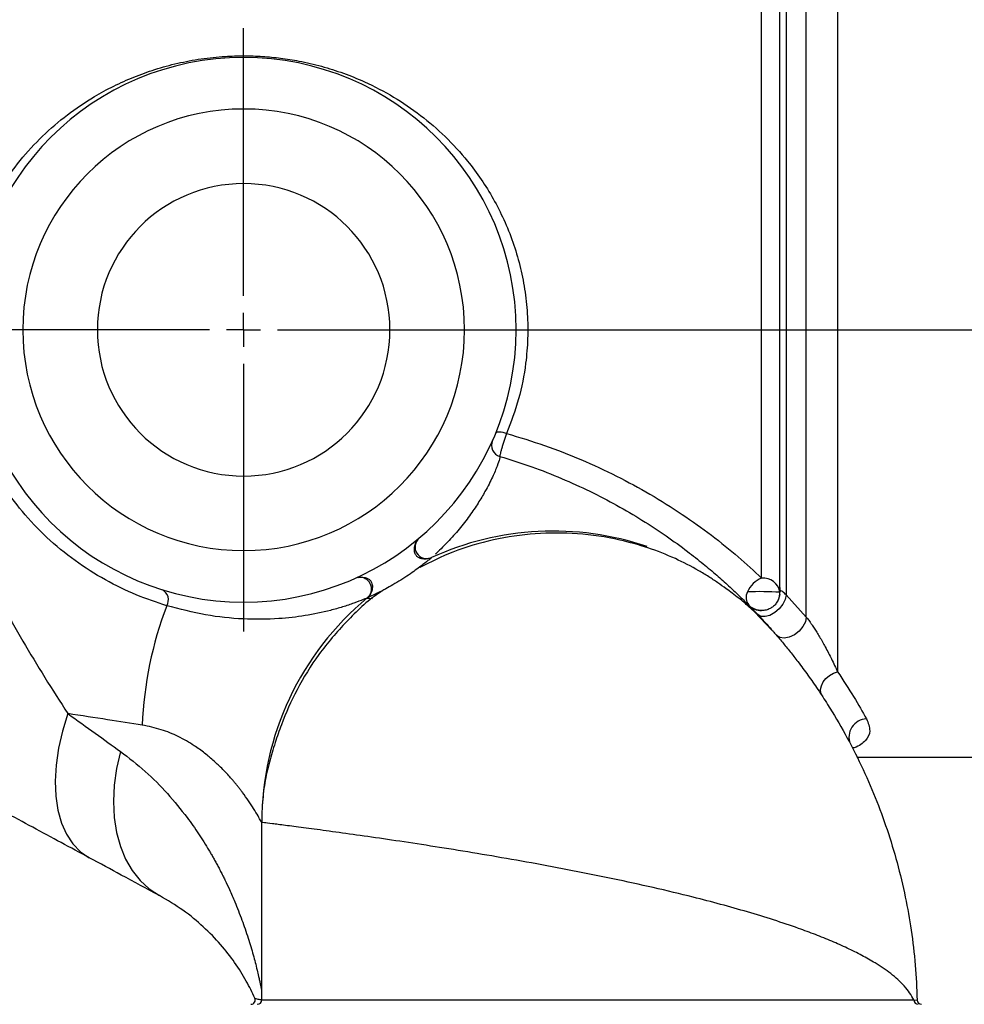
# Model space of a CAD drawing. Units: inches. Extents: x 5081.3 to 5142.4, y -3992.2 to -3940.1.
# Drawn here: x 5092.3 to 5098.8, y -3953.2 to -3946.4 of the extents above; entities that cross this region are included whole.
import ezdxf

# ---------------------------------------------------------------- set-up
doc = ezdxf.new("R2010")
doc.units = ezdxf.units.IN
doc.header["$MEASUREMENT"] = 0
doc.layers.add('A-DETL-MBND', color=160, linetype='Continuous', lineweight=9)
doc.layers.add('DIMENSION', color=144, linetype='Continuous')
doc.styles.add('Arial', font='arial.ttf', dxfattribs={"height": 0.5})
doc.dimstyles.new('Default_linear_style', dxfattribs={"dimscale": 12, "dimtxt": 0.5, "dimasz": 2, "dimexe": 0.023438, "dimexo": 0.03125, "dimgap": 0.0625, "dimtad": 1, "dimdec": 4, "dimrnd": 0.0625, "dimzin": 0, "dimdsep": 46, "dimlunit": 5, "dimtxsty": 'Arial', "dimcen": 0.09, "dimazin": 0, "dimtfac": 0.5, "dimtdec": 4, "dimtix": 1, "dimtmove": 0, "dimatfit": 3, "dimfxl": 1, "dimtvp": 1, "dimtfill": 1, "dimfrac": 2, "dimtolj": 1, "dimtzin": 0, "dimarcsym": 2})

# ---------------------------------------------------------------- blocks, each defined once
blk = doc.blocks.new('*D207')
at = {"layer": 'A-DETL-MBND', "color": 0, "lineweight": -2, "transparency": 16777216}
for p, q in [((5096.4633, -3943.7393), (5107.1625, -3943.7393)), ((5107.0922, -3944.4893), (5107.0922, -3962.0937)), ((5098.5925, -3962.8437), (5107.1625, -3962.8437))]:
    blk.add_line(p, q, dxfattribs=at)
at = {"layer": 'A-DETL-MBND', "color": 0, "transparency": 16777216}
for points in [[(5106.9672, -3944.4893), (5107.2172, -3944.4893), (5107.0922, -3943.7393)], [(5106.9672, -3962.0937), (5107.2172, -3962.0937), (5107.0922, -3962.8437)]]:
    blk.add_solid(points, dxfattribs=at)
at = {"layer": 'Defpoints', "color": 0, "transparency": 16777216}
for p in [(5096.3696, -3943.7393), (5098.4987, -3962.8437), (5107.0922, -3962.8437)]:
    blk.add_point(p, dxfattribs=at)
at = {"layer": 'A-DETL-MBND', "color": 0, "transparency": 16777216, "insert": (5106.2752, -3953.8639), "char_height": 0.5, "attachment_point": 2, "rotation": 90, "style": 'Arial'}
blk.add_mtext('\\A1;19 1/8"', dxfattribs=at)
blk = doc.blocks.new('SW_CENTERMARKSYMBOL_5')
at = {"layer": 'DIMENSION', "color": 0}
for p, q in [((0, 0.03333), (0, 0.29583)), ((0, 0), (0, 0.01667)), ((-0.03333, 0), (-0.29583, 0)), ((0, 0), (-0.01667, 0)), ((0, 0), (0, -0.01667)), ((0, 0), (0.01667, 0)), ((0.03333, 0), (0.29583, 0)), ((0, -0.03333), (0, -0.29583))]:
    blk.add_line(p, q, dxfattribs=at)
blk = doc.blocks.new('*D214')
at = {"layer": 'A-DETL-MBND', "color": 0, "lineweight": -2, "transparency": 16777216}
for p, q in [((5094.2019, -3948.5618), (5103.0642, -3948.5618)), ((5102.9939, -3949.3118), (5102.9939, -3952.4437)), ((5100.5175, -3953.1937), (5103.0642, -3953.1937))]:
    blk.add_line(p, q, dxfattribs=at)
at = {"layer": 'A-DETL-MBND', "color": 0, "transparency": 16777216}
for points in [[(5102.8689, -3949.3118), (5103.1189, -3949.3118), (5102.9939, -3948.5618)], [(5102.8689, -3952.4437), (5103.1189, -3952.4437), (5102.9939, -3953.1937)]]:
    blk.add_solid(points, dxfattribs=at)
at = {"layer": 'Defpoints', "color": 0, "transparency": 16777216}
for p in [(5094.1081, -3948.5618), (5100.4237, -3953.1937), (5102.9939, -3953.1937)]:
    blk.add_point(p, dxfattribs=at)
at = {"layer": 'A-DETL-MBND', "color": 0, "transparency": 16777216, "insert": (5102.4354, -3950.8777), "char_height": 0.5, "attachment_point": 5, "rotation": 90, "style": 'Arial'}
blk.add_mtext('\\A1;4 5/8"', dxfattribs=at)

msp = doc.modelspace()

# ---------------------------------------------------------------- linework, layer by layer
at = {"color": 7, "linetype": 'Continuous', "lineweight": 25}
for p, q in [((5097.95136, -3945.62679), (5097.95136, -3950.90934)), ((5097.73557, -3950.53424), (5097.73557, -3945.75056)), ((5097.59823, -3945.96789), (5097.59823, -3950.38192)), ((5097.55487, -3950.36409), (5097.55487, -3946.10861)), ((5097.42987, -3950.26667), (5097.42987, -3946.37429)), ((5097.55487, -3950.33061), (5097.55487, -3950.36409)), ((5094.72352, -3950.40287), (5094.73911, -3950.38557)), ((5097.59823, -3950.38192), (5097.73557, -3950.53424)), ((5098.08434, -3951.49679), (5099.61099, -3951.49679)), ((5093.99871, -3953.16269), (5093.99871, -3951.94362)), ((5093.99871, -3953.16269), (5098.47445, -3953.16269)), ((5098.47445, -3953.16269), (5098.49738, -3953.16347))]:
    msp.add_line(p, q, dxfattribs=at)
at = {"color": 8, "linetype": 'Continuous', "lineweight": 25}
msp.add_line((5094.75926, -3950.40834), (5094.71982, -3950.4061), dxfattribs=at)
at = {"color": 7, "linetype": 'Continuous', "lineweight": 25, "flags": 128}
for points in [[(5095.60586, -3949.26932), (5095.60872, -3949.26577), (5095.6139, -3949.26332), (5095.62124, -3949.26206), (5095.6305, -3949.26202), (5095.64137, -3949.26321), (5095.65349, -3949.26559), (5095.66648, -3949.26908), (5095.67991, -3949.27356)], [(5097.59823, -3950.38192), (5097.59222, -3950.41282), (5097.5758, -3950.44569), (5097.55071, -3950.47703), (5097.51965, -3950.50347), (5097.48594, -3950.52217), (5097.45319, -3950.53115), (5097.4249, -3950.52943), (5097.40412, -3950.5172)], [(5097.34041, -3950.46043), (5097.38067, -3950.49787), (5097.49871, -3950.62074)], [(5097.73557, -3950.53424), (5097.73018, -3950.56633), (5097.71358, -3950.59975), (5097.68758, -3950.63085), (5097.65502, -3950.65623), (5097.61947, -3950.6731), (5097.58481, -3950.67962), (5097.55485, -3950.67508), (5097.53286, -3950.65998)], [(5097.84674, -3951.07772), (5097.83732, -3951.05605), (5097.83516, -3951.0314), (5097.8404, -3951.00535), (5097.85271, -3950.97954), (5097.87129, -3950.95564), (5097.89497, -3950.93515), (5097.92224, -3950.91938), (5097.95136, -3950.90934)], [(5092.66799, -3951.19653), (5092.63163, -3951.31647), (5092.60496, -3951.43479), (5092.58835, -3951.54989), (5092.58201, -3951.66021), (5092.58604, -3951.76428), (5092.60038, -3951.86068), (5092.62484, -3951.94811), (5092.65908, -3952.02538), (5092.70265, -3952.09146), (5092.75495, -3952.14546), (5092.81528, -3952.18664)], [(5093.02905, -3951.45624), (5093.00296, -3951.57323), (5092.98715, -3951.68877), (5092.98179, -3951.80142), (5092.98696, -3951.90979), (5093.0026, -3952.01254), (5093.02851, -3952.1084), (5093.06437, -3952.19616), (5093.10974, -3952.27475), (5093.16404, -3952.34318), (5093.22662, -3952.40062), (5093.29669, -3952.44635)]]:
    msp.add_lwpolyline(points, dxfattribs=at)
at = {"color": 7, "linetype": 'Continuous', "lineweight": 25}
for centre, radius, start, end in [((5093.87479, -3948.56179), 1.87008, 90, 270), ((5093.87479, -3948.56179), 1.87008, 270, 90), ((5093.87479, -3948.56179), 1.51575, 90, 270), ((5093.87479, -3948.56179), 1.51575, 270, 90), ((5093.87479, -3948.56179), 1.00394, 90, 270), ((5093.87479, -3948.56179), 1.00394, 270, 90), ((5095.65659, -3949.35424), 0.08, 156.023132, 253.513172), ((5095.99871, -3951.94362), 2, 71.169101, 114.648356), ((5095.13125, -3950.05314), 0.08, 130.114243, 294.648356), ((5094.67252, -3950.34124), 0.08, 334.917514, 114.146722), ((5097.49742, -3950.43235), 0.17893, 112.180682, 156.727064), ((5097.44213, -3950.37983), 0.11383, 7.948997, 96.18738), ((5093.28217, -3950.41488), 0.07648, 327.619272, 63.095039), ((5097.40552, -3950.40079), 0.08237, 151.633357, 218.477809), ((5097.42264, -3952.30747), 1.94787, 86.107788, 92.636418), ((5097.42987, -3950.36409), 0.125, 337.137803, 0), ((5095.99871, -3951.94362), 2, 129.612609, 180), ((5095.77726, -3951.38067), 2.60051, 159.167808, 177.692374), ((5097.42987, -3950.36409), 0.125, 224.717625, 270), ((5098.15404, -3951.35711), 0.12449, 92.03934, 202.44148), ((5093.92477, -3953.16269), 0.03, 270, 24.25185), ((5093.96871, -3953.16269), 0.03, 270, 0), ((5098.50429, -3953.16285), 0.02984, 179.691139, 269.687773), ((5098.52737, -3953.16269), 0.03, 181.475921, 270)]:
    msp.add_arc(centre, radius, start, end, dxfattribs=at)
for points, knots in [([(5092.1746, -3949.48317), (5092.14816, -3949.43503), (5092.09604, -3949.34012), (5092.03349, -3949.18802), (5091.97506, -3949.00364), (5091.93214, -3948.78267), (5091.92054, -3948.55488), (5091.9336, -3948.3576), (5091.96043, -3948.19021), (5092.00204, -3948.02874), (5092.05713, -3947.87405), (5092.12468, -3947.72669), (5092.21696, -3947.56463), (5092.33844, -3947.39584), (5092.49244, -3947.22872), (5092.6626, -3947.08274), (5092.82764, -3946.97123), (5092.98172, -3946.88722), (5093.12025, -3946.82494), (5093.26653, -3946.77222), (5093.42017, -3946.73009), (5093.58179, -3946.69959), (5093.73505, -3946.68352), (5093.8768, -3946.67917), (5094.00415, -3946.68333), (5094.13058, -3946.69546), (5094.26656, -3946.71711), (5094.4112, -3946.75093), (5094.56094, -3946.79865), (5094.72753, -3946.86649), (5094.90591, -3946.96004), (5095.09078, -3947.08567), (5095.26072, -3947.23219), (5095.39786, -3947.38176), (5095.50613, -3947.52717), (5095.58956, -3947.66132), (5095.663, -3947.8055), (5095.72451, -3947.9583), (5095.77246, -3948.11809), (5095.8059, -3948.2826), (5095.82415, -3948.45095), (5095.82659, -3948.62213), (5095.81049, -3948.81904), (5095.76781, -3949.04169), (5095.70952, -3949.19546), (5095.67991, -3949.27356)], [0, 0, 0, 0, 0.0215316, 0.0424421, 0.062856, 0.0943733, 0.125386, 0.1459376, 0.1666916, 0.1878176, 0.2081096, 0.2289116, 0.2503386, 0.2814146, 0.3124028, 0.3436643, 0.3748357, 0.3957655, 0.4166859, 0.4372415, 0.4584207, 0.4792031, 0.4998317, 0.5154403, 0.5310556, 0.5464216, 0.5624091, 0.5829596, 0.6038807, 0.6249845, 0.6562648, 0.6874944, 0.7185432, 0.7497487, 0.7707735, 0.7916669, 0.8123703, 0.8337392, 0.8545636, 0.8749893, 0.8958768, 0.9166467, 0.9374816, 0.9682451, 1, 1, 1, 1]), ([(5095.67991, -3949.27356), (5095.67669, -3949.2826), (5095.67025, -3949.3007), (5095.66071, -3949.32903), (5095.65194, -3949.3562), (5095.64441, -3949.38092), (5095.63851, -3949.4019), (5095.63463, -3949.41784), (5095.63278, -3949.42849), (5095.63352, -3949.43013), (5095.63389, -3949.43095)], [0, 0, 0, 0, 0.1253619, 0.2507802, 0.375722, 0.5000775, 0.6247652, 0.7495304, 0.8740411, 1, 1, 1, 1]), ([(5095.67991, -3949.27356), (5095.7672, -3949.29997), (5095.94045, -3949.35238), (5096.1925, -3949.45144), (5096.43453, -3949.5633), (5096.66719, -3949.6897), (5096.88555, -3949.8265), (5097.08869, -3949.97228), (5097.27343, -3950.12146), (5097.37795, -3950.21848), (5097.42987, -3950.26667)], [0, 0, 0, 0, 0.1259783, 0.2500251, 0.3760304, 0.4993853, 0.6260254, 0.7498893, 0.8757799, 1, 1, 1, 1]), ([(5095.63389, -3949.43095), (5095.70713, -3949.45398), (5095.85244, -3949.49965), (5096.0576, -3949.58082), (5096.25244, -3949.66934), (5096.43671, -3949.76533), (5096.61168, -3949.86816), (5096.77426, -3949.975), (5096.9129, -3950.07587), (5097.02784, -3950.16664), (5097.12175, -3950.24587), (5097.20384, -3950.31931), (5097.27473, -3950.38613), (5097.33484, -3950.44543), (5097.38478, -3950.49665), (5097.42518, -3950.53947), (5097.46263, -3950.5802), (5097.49237, -3950.61353), (5097.49662, -3950.61836), (5097.49871, -3950.62074)], [0, 0, 0, 0, 0.0727348, 0.1443128, 0.2147994, 0.2860494, 0.3571633, 0.429388, 0.499644, 0.5542595, 0.6064627, 0.6563566, 0.7040588, 0.7497041, 0.7930216, 0.8346985, 0.8749272, 0.93823, 1, 1, 1, 1]), ([(5093.34676, -3950.45584), (5093.27763, -3950.43303), (5093.13993, -3950.38757), (5092.92488, -3950.28311), (5092.71544, -3950.15065), (5092.52158, -3949.99087), (5092.3498, -3949.81119), (5092.26172, -3949.68553), (5092.21776, -3949.62282)], [0, 0, 0, 0, 0.1691287, 0.3369122, 0.5046911, 0.67139, 0.8360214, 1, 1, 1, 1]), ([(5091.78302, -3949.68453), (5091.83027, -3949.76774), (5091.92223, -3949.9297), (5092.06634, -3950.18769), (5092.21031, -3950.44317), (5092.35717, -3950.69705), (5092.50789, -3950.94841), (5092.61484, -3951.11416), (5092.66799, -3951.19653)], [0, 0, 0, 0, 0.1832141, 0.3565869, 0.5230845, 0.6847987, 0.8433707, 1, 1, 1, 1]), ([(5097.41718, -3950.53367), (5097.39168, -3950.50886), (5097.34413, -3950.46259), (5097.28259, -3950.41122), (5097.23159, -3950.37195), (5097.18274, -3950.3365), (5097.12773, -3950.29698), (5097.06576, -3950.25592), (5096.97005, -3950.19785), (5096.83203, -3950.12675), (5096.65141, -3950.05619), (5096.42746, -3949.99372), (5096.16812, -3949.9555), (5095.87567, -3949.95531), (5095.58779, -3949.99833), (5095.31974, -3950.07522), (5095.15816, -3950.15604), (5095.08351, -3950.19338)], [0, 0, 0, 0, 0.0449552, 0.0838383, 0.1095317, 0.1309659, 0.1584446, 0.1872817, 0.2185278, 0.2890506, 0.3682614, 0.4470838, 0.562245, 0.6754001, 0.789101, 0.9025707, 1, 1, 1, 1]), ([(5095.15485, -3950.12958), (5095.14753, -3950.13162), (5095.1348, -3950.13519), (5095.10712, -3950.13643), (5095.0853, -3950.13154), (5095.07155, -3950.12398), (5095.0637, -3950.11735), (5095.05738, -3950.10902), (5095.04961, -3950.09359), (5095.04502, -3950.0677), (5095.05064, -3950.03281), (5095.0598, -3950.01717), (5095.06498, -3950.00832)], [0, 0, 0, 0, 0.1851419, 0.3223557, 0.417907, 0.4526409, 0.4810653, 0.5117235, 0.5507273, 0.657719, 0.8063613, 1, 1, 1, 1]), ([(5094.66092, -3950.26209), (5094.66711, -3950.26131), (5094.67784, -3950.25998), (5094.70134, -3950.26099), (5094.72088, -3950.26595), (5094.73395, -3950.27319), (5094.74173, -3950.27966), (5094.74818, -3950.28801), (5094.7563, -3950.30409), (5094.76073, -3950.33215), (5094.75132, -3950.37061), (5094.73836, -3950.38671), (5094.73112, -3950.3957)], [0, 0, 0, 0, 0.1788948, 0.3102923, 0.4005956, 0.4336575, 0.4615779, 0.492148, 0.5327277, 0.6465325, 0.8027771, 1, 1, 1, 1]), ([(5094.82547, -3950.35518), (5094.81754, -3950.36031), (5094.72746, -3950.41859), (5094.57803, -3950.56297), (5094.38773, -3950.78369), (5094.23892, -3951.02384), (5094.14684, -3951.23186), (5094.08771, -3951.4033), (5094.0478, -3951.53635), (5094.01577, -3951.6787), (5094.00692, -3951.77421), (5094.00227, -3951.82439)], [0, 0, 0, 0, 0.0156685, 0.1778472, 0.3409742, 0.4986598, 0.6444748, 0.7174997, 0.8008201, 0.8953736, 1, 1, 1, 1]), ([(5094.82458, -3950.35381), (5094.81955, -3950.35647), (5094.80055, -3950.36652), (5094.76655, -3950.38306), (5094.73068, -3950.39975), (5094.7259, -3950.40183), (5094.72352, -3950.40287)], [0, 0, 0, 0, 0.067734, 0.2554044, 0.6283486, 1, 1, 1, 1]), ([(5097.55396, -3950.37907), (5097.55191, -3950.38979), (5097.54795, -3950.4104), (5097.53269, -3950.43795), (5097.51431, -3950.45843), (5097.49307, -3950.47376), (5097.46746, -3950.48516), (5097.43523, -3950.4908), (5097.39855, -3950.48752), (5097.37659, -3950.47669), (5097.36532, -3950.47113)], [0, 0, 0, 0, 0.1380486, 0.2651875, 0.3730383, 0.462268, 0.5700387, 0.6999981, 0.8460389, 1, 1, 1, 1]), ([(5097.59823, -3950.38192), (5097.59418, -3950.37772), (5097.58589, -3950.36914), (5097.57196, -3950.3573), (5097.55695, -3950.35018), (5097.55569, -3950.35862), (5097.55487, -3950.36409)], [0, 0, 0, 0, 0.11261055, 0.23041235, 0.50108604, 1, 1, 1, 1]), ([(5094.72352, -3950.40287), (5094.72194, -3950.40354), (5094.7188, -3950.40487), (5094.68902, -3950.41711), (5094.63346, -3950.43844), (5094.55462, -3950.46474), (5094.44332, -3950.49623), (5094.29789, -3950.52663), (5094.0989, -3950.54957), (5093.87298, -3950.55148), (5093.61504, -3950.52598), (5093.43632, -3950.47926), (5093.34676, -3950.45584)], [0, 0, 0, 0, 0.0326989, 0.0650329, 0.1291425, 0.1922818, 0.2550837, 0.3802939, 0.5046453, 0.6695868, 0.8344221, 1, 1, 1, 1]), ([(5097.73557, -3950.53424), (5097.74128, -3950.54109), (5097.75006, -3950.55164), (5097.7632, -3950.56944), (5097.77596, -3950.58748), (5097.79173, -3950.61103), (5097.80992, -3950.63974), (5097.82881, -3950.67104), (5097.8482, -3950.70467), (5097.87688, -3950.75667), (5097.91359, -3950.82791), (5097.93806, -3950.88066), (5097.95136, -3950.90934)], [0, 0, 0, 0, 0.0594157, 0.0914039, 0.1259831, 0.1841249, 0.2511354, 0.3247761, 0.4080108, 0.5013269, 0.7288156, 1, 1, 1, 1]), ([(5097.49871, -3950.62074), (5097.4991, -3950.62118), (5097.4999, -3950.62209), (5097.50587, -3950.62888), (5097.51426, -3950.63847), (5097.52723, -3950.6534), (5097.54678, -3950.67618), (5097.58037, -3950.71607), (5097.62527, -3950.77108), (5097.68445, -3950.84688), (5097.7485, -3950.93336), (5097.81671, -3951.03139), (5097.90378, -3951.16491), (5098.00599, -3951.33823), (5098.11541, -3951.55218), (5098.21114, -3951.77098), (5098.2932, -3951.99354), (5098.36234, -3952.22171), (5098.41738, -3952.45222), (5098.45868, -3952.68698), (5098.487, -3952.92274), (5098.49393, -3953.08336), (5098.49738, -3953.16347)], [0, 0, 0, 0, 0.007681, 0.0158127, 0.0233308, 0.0316005, 0.0461355, 0.0629461, 0.0942227, 0.1255845, 0.1669352, 0.2081845, 0.2507443, 0.3330923, 0.4170459, 0.5003565, 0.5816972, 0.664665, 0.7499433, 0.8304096, 0.915424, 1, 1, 1, 1]), ([(5097.95136, -3950.90934), (5097.99021, -3950.96841), (5098.06947, -3951.08891), (5098.12255, -3951.18415), (5098.14961, -3951.2327)], [0, 0, 0, 0, 0.4902171, 1, 1, 1, 1]), ([(5093.17887, -3951.27596), (5093.10145, -3951.26392), (5092.94361, -3951.23937), (5092.76102, -3951.21099), (5092.66799, -3951.19653)], [0, 0, 0, 0, 0.4904705, 1, 1, 1, 1]), ([(5092.66799, -3951.19653), (5092.73164, -3951.24231), (5092.85636, -3951.33201), (5092.97228, -3951.4154), (5093.02905, -3951.45624)], [0, 0, 0, 0, 0.5102864, 1, 1, 1, 1]), ([(5093.99871, -3951.94362), (5093.99748, -3951.94137), (5093.99501, -3951.93685), (5093.97531, -3951.9021), (5093.94629, -3951.85391), (5093.90965, -3951.79759), (5093.87822, -3951.75316), (5093.85463, -3951.72184), (5093.84204, -3951.70556), (5093.82929, -3951.68953), (5093.81615, -3951.6734), (5093.80174, -3951.65621), (5093.78289, -3951.63444), (5093.75967, -3951.60878), (5093.7315, -3951.57931), (5093.7025, -3951.55078), (5093.6716, -3951.52221), (5093.64042, -3951.49523), (5093.60659, -3951.46796), (5093.57194, -3951.44212), (5093.51365, -3951.40208), (5093.42914, -3951.35367), (5093.31081, -3951.30325), (5093.22309, -3951.2851), (5093.17887, -3951.27596)], [0, 0, 0, 0, 0.0825768, 0.1658452, 0.2491804, 0.3190374, 0.3887366, 0.4066988, 0.425635, 0.4434014, 0.4599159, 0.478641, 0.4995766, 0.5306709, 0.5617449, 0.5951186, 0.623876, 0.6562431, 0.686068, 0.7180885, 0.7484479, 0.8345783, 0.9166093, 1, 1, 1, 1]), ([(5092.81528, -3952.18664), (5092.68661, -3952.11722), (5092.42931, -3951.97842), (5092.06027, -3951.77933), (5091.71644, -3951.59384), (5091.50796, -3951.48137), (5091.40372, -3951.42514)], [0, 0, 0, 0, 0.2800615, 0.5600333, 0.7800227, 1, 1, 1, 1]), ([(5098.47445, -3953.16269), (5098.46569, -3953.14624), (5098.44864, -3953.11419), (5098.41095, -3953.06769), (5098.36724, -3953.024), (5098.31825, -3952.98312), (5098.26574, -3952.94506), (5098.20072, -3952.90315), (5098.12, -3952.8573), (5098.02006, -3952.80746), (5097.91344, -3952.75991), (5097.80155, -3952.71464), (5097.66969, -3952.66573), (5097.51517, -3952.61353), (5097.33586, -3952.55854), (5097.15097, -3952.50653), (5096.93584, -3952.45052), (5096.68884, -3952.39152), (5096.41094, -3952.3308), (5096.13061, -3952.27424), (5095.8513, -3952.22186), (5095.57669, -3952.17368), (5095.31257, -3952.13002), (5095.06268, -3952.09089), (5094.83072, -3952.05626), (5094.62081, -3952.02622), (5094.43637, -3952.00077), (5094.28061, -3951.97992), (5094.15627, -3951.96368), (5094.06643, -3951.95216), (5094.00936, -3951.94495), (5094.00226, -3951.94406), (5093.99871, -3951.94362)], [0, 0, 0, 0, 0.0240594, 0.0468548, 0.0683864, 0.0886539, 0.1076576, 0.1253974, 0.1519358, 0.1776786, 0.2026262, 0.2267792, 0.2501381, 0.2824134, 0.3139861, 0.3448584, 0.3750326, 0.4173596, 0.4589897, 0.499931, 0.5418625, 0.5834708, 0.6247662, 0.666397, 0.7079476, 0.7494287, 0.7911163, 0.8328189, 0.8745476, 0.9163134, 0.9581272, 1, 1, 1, 1]), ([(5093.29669, -3952.44635), (5093.21064, -3952.39992), (5093.05637, -3952.3167), (5092.8892, -3952.22652), (5092.81528, -3952.18664)], [0, 0, 0, 0, 0.5578255, 1, 1, 1, 1]), ([(5093.95212, -3953.15037), (5093.93351, -3953.11153), (5093.89543, -3953.03203), (5093.81674, -3952.90679), (5093.71959, -3952.7812), (5093.60178, -3952.66005), (5093.46445, -3952.54545), (5093.35208, -3952.47907), (5093.29669, -3952.44635)], [0, 0, 0, 0, 0.1626856, 0.3329887, 0.4996392, 0.6686802, 0.8366813, 1, 1, 1, 1]), ([(5093.95212, -3953.15037), (5093.9555, -3953.15205), (5093.96228, -3953.15542), (5093.99701, -3953.16055), (5093.99814, -3953.16074), (5093.99871, -3953.16084)], [0, 0, 0, 0, 0.3319503, 0.6651197, 1, 1, 1, 1])]:
    msp.add_open_spline(points, degree=3, knots=knots, dxfattribs=at)
at = {"color": 8, "linetype": 'Continuous', "lineweight": 25}
for points, knots in [([(5095.63389, -3949.43095), (5095.63416, -3949.4348), (5095.63469, -3949.44248), (5095.61695, -3949.49422), (5095.58476, -3949.57019), (5095.53952, -3949.65948), (5095.4852, -3949.75102), (5095.42665, -3949.83794), (5095.3554, -3949.93021), (5095.27569, -3950.02063), (5095.2112, -3950.08354), (5095.19196, -3950.10107), (5095.19125, -3950.10171)], [0, 0, 0, 0, 0.131339, 0.2620731, 0.3932286, 0.5256157, 0.618727, 0.7120738, 0.8059654, 0.9005683, 0.9963621, 1, 1, 1, 1]), ([(5095.16461, -3950.12585), (5095.16256, -3950.12759), (5095.15845, -3950.13109), (5095.12885, -3950.15556), (5095.0914, -3950.18473), (5095.05445, -3950.21225), (5095.00821, -3950.24473), (5094.95402, -3950.28016), (5094.89888, -3950.3134), (5094.85444, -3950.3383), (5094.83295, -3950.34947), (5094.82458, -3950.35381)], [0, 0, 0, 0, 0.1874225, 0.3752291, 0.4695721, 0.5636285, 0.6577192, 0.7514212, 0.8454793, 0.9398815, 1, 1, 1, 1]), ([(5098.14961, -3951.2327), (5098.16082, -3951.261), (5098.18329, -3951.31772), (5098.14703, -3951.38326), (5098.09992, -3951.4214), (5098.05667, -3951.43347), (5098.052, -3951.43477)], [0, 0, 0, 0, 0.3196248, 0.6405556, 0.9612347, 1, 1, 1, 1]), ([(5093.02905, -3951.45624), (5093.08719, -3951.50116), (5093.20375, -3951.59122), (5093.35442, -3951.74507), (5093.47375, -3951.89003), (5093.56611, -3952.02095), (5093.61881, -3952.10464), (5093.65065, -3952.15881), (5093.66511, -3952.18401), (5093.6798, -3952.21026), (5093.69468, -3952.23756), (5093.70971, -3952.2659), (5093.72485, -3952.29529), (5093.73712, -3952.3198), (5093.75501, -3952.35642), (5093.78066, -3952.41097), (5093.81141, -3952.48148), (5093.83969, -3952.55138), (5093.86316, -3952.61333), (5093.88545, -3952.67622), (5093.90557, -3952.73706), (5093.92411, -3952.79718), (5093.9401, -3952.85276), (5093.95466, -3952.90692), (5093.9671, -3952.95646), (5093.97688, -3952.99811), (5093.98401, -3953.03), (5093.98914, -3953.05385), (5093.99391, -3953.07683), (5093.9958, -3953.08624), (5093.99693, -3953.09188)], [0, 0, 0, 0, 0.0953373, 0.1911377, 0.287603, 0.3513262, 0.4133209, 0.4265542, 0.4403175, 0.4546106, 0.4694338, 0.484787, 0.5006703, 0.5170838, 0.524457, 0.5597996, 0.6050884, 0.6381819, 0.6728808, 0.7058939, 0.7414889, 0.7743359, 0.8082755, 0.8390457, 0.8733416, 0.9044, 0.9273762, 0.9490194, 0.9694069, 1, 1, 1, 1])]:
    msp.add_open_spline(points, degree=3, knots=knots, dxfattribs=at)

# ---------------------------------------------------------------- block references
at = {"layer": 'DIMENSION', "xscale": 6.999999999996527, "yscale": 6.999999999996527, "zscale": 6.999999999996527}
msp.add_blockref('SW_CENTERMARKSYMBOL_5', (5093.87479, -3948.56179), dxfattribs=at)

# ---------------------------------------------------------------- dimensions: what is measured, and where the dimension line sits
at = {"layer": 'A-DETL-MBND'}
dim = msp.add_linear_dim(base=(5107.0922287549, -3962.8436936822), p1=(5096.3695527162, -3943.7393436822), p2=(5098.4987100999, -3962.8436936822), angle=90, dimstyle='Default_linear_style', override={"dimscale": 3, "dimtxt": 1, "dimasz": 0.25, "dimgap": 0.1, "dimpost": '"', "dimfxl": 15.5, "dimtfill": 0}, dxfattribs=at)
dim.commit()
dim.dimension.update_dxf_attribs({"geometry": '*D207', "text_midpoint": (5107.0922287549, -3953.8638529928), "dimtype": 160})
dim = msp.add_linear_dim(base=(5102.99392, -3953.19369), p1=(5094.10812, -3948.56179), p2=(5100.42371, -3953.19369), angle=90, dimstyle='Default_linear_style', override={"dimscale": 3, "dimtxt": 1, "dimasz": 0.25, "dimgap": 0.1, "dimpost": '"', "dimfxl": 15.5, "dimtfill": 0}, dxfattribs=at)
dim.commit()
dim.dimension.update_dxf_attribs({"geometry": '*D214', "text_midpoint": (5102.43539, -3950.87774)})

doc.saveas('drawing.dxf')
